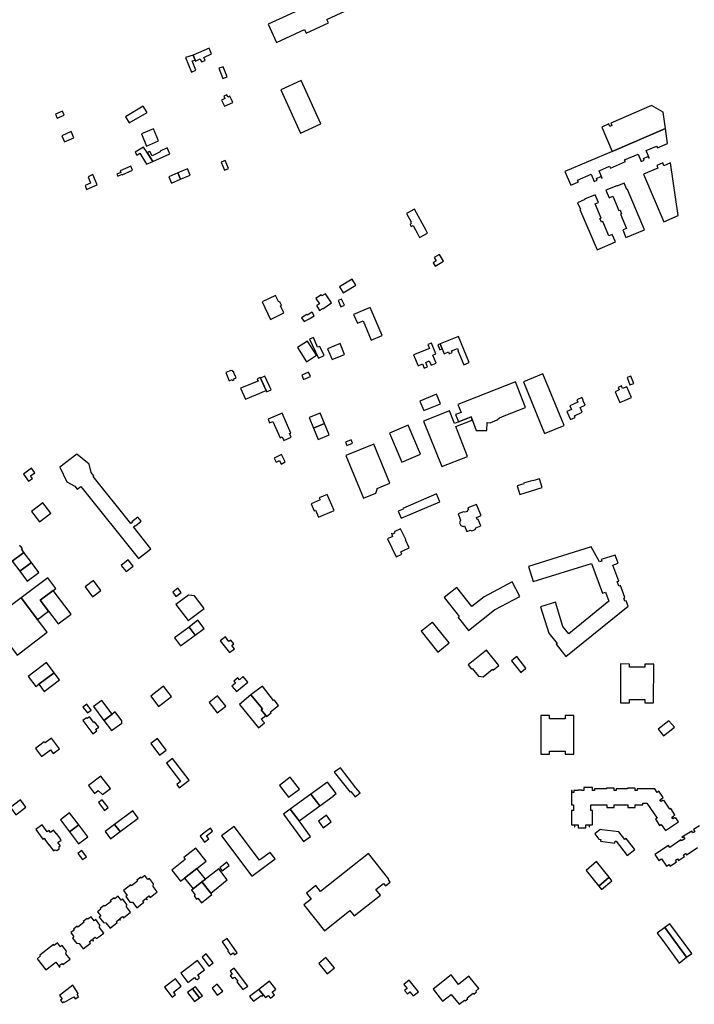
# Model space of a CAD drawing. Units: inches. Extents: x 7494723 to 7506054, y 5795358 to 5803697.
# Drawn here: x 7498828 to 7499358, y 5796635 to 5797408 of the extents above; entities that cross this region are included whole.
import ezdxf

# ---------------------------------------------------------------- set-up
doc = ezdxf.new("R2010")
doc.units = ezdxf.units.IN
doc.header["$MEASUREMENT"] = 0

msp = doc.modelspace()

# ---------------------------------------------------------------- linework, layer by layer
for points in [[(7499084.76, 5797433.09), (7499023.11, 5797404.72), (7499029.67, 5797390.51), (7499051.78, 5797400.63), (7499053.05, 5797397.88), (7499070.45, 5797405.9), (7499069.23, 5797408.62), (7499091.32, 5797418.75), (7499084.76, 5797433.09)], [(7498972.61, 5797378.75), (7498978.76, 5797381.42), (7498976.74, 5797386.01), (7498964.19, 5797380.58), (7498965.72, 5797376.69), (7498966.03, 5797375.9), (7498969.79, 5797377.53), (7498970.85, 5797375.18), (7498973.61, 5797376.41), (7498972.61, 5797378.75)], [(7498966.28, 5797368.67), (7498963.37, 5797375.95), (7498965.72, 5797376.69), (7498964.19, 5797380.58), (7498958.21, 5797378.62), (7498963.03, 5797367.22), (7498966.28, 5797368.67)], [(7498990.87, 5797363.56), (7498987.68, 5797371.46), (7498984.37, 5797370.17), (7498987.47, 5797362.16), (7498990.87, 5797363.56)], [(7499032.99, 5797353.26), (7499048.47, 5797319.26), (7499064.54, 5797326.58), (7499049.03, 5797360.54), (7499032.99, 5797353.26)], [(7498995.31, 5797343.42), (7498993.14, 5797348.22), (7498991.5, 5797347.48), (7498990.67, 5797349.24), (7498988.37, 5797348.22), (7498989.14, 5797346.44), (7498986.52, 5797345.28), (7498988.73, 5797340.4), (7498995.31, 5797343.42)], [(7498862.92, 5797333.29), (7498861.56, 5797336.46), (7498856.09, 5797334.16), (7498857.36, 5797330.98), (7498862.92, 5797333.29)], [(7498913.93, 5797327.34), (7498928.18, 5797335.6), (7498924.98, 5797340.57), (7498911.04, 5797332.13), (7498913.93, 5797327.34)], [(7499285.24, 5797324.07), (7499293.45, 5797304.93), (7499335.35, 5797322.9), (7499333.44, 5797335.79), (7499324.32, 5797340.89), (7499292.34, 5797327.17), (7499293.19, 5797325.18), (7499291.66, 5797324.53), (7499290.83, 5797326.47), (7499285.24, 5797324.07)], [(7498870.48, 5797315.61), (7498868.3, 5797320.45), (7498861.05, 5797317.27), (7498863.08, 5797312.51), (7498870.48, 5797315.61)], [(7498937.09, 5797313.12), (7498932.97, 5797322.61), (7498923.55, 5797318.59), (7498927.59, 5797309.06), (7498937.09, 5797313.12)], [(7499335.35, 5797322.9), (7499293.45, 5797304.93), (7499256.38, 5797289.03), (7499260.9, 5797278.48), (7499266.46, 5797280.87), (7499266.92, 5797281.06), (7499266.33, 5797282.44), (7499276.9, 5797286.98), (7499279.36, 5797281.23), (7499281.66, 5797282.22), (7499281.07, 5797283.6), (7499284.65, 5797285.13), (7499285.24, 5797283.76), (7499285.61, 5797283.91), (7499283.15, 5797289.66), (7499291.46, 5797293.22), (7499292.05, 5797291.84), (7499303.89, 5797296.92), (7499303.3, 5797298.3), (7499313.86, 5797302.83), (7499316.33, 5797297.09), (7499318.62, 5797298.08), (7499318.03, 5797299.45), (7499321.62, 5797300.99), (7499322.21, 5797299.61), (7499322.58, 5797299.77), (7499320.11, 5797305.51), (7499328.43, 5797309.08), (7499329.02, 5797307.7), (7499337.09, 5797311.16), (7499335.35, 5797322.9)], [(7498932.49, 5797296.93), (7498927.98, 5797303.94), (7498925.22, 5797308.26), (7498918.53, 5797304.29), (7498919.87, 5797302.01), (7498922.38, 5797303.47), (7498927.5, 5797294.9), (7498932.49, 5797296.93)], [(7498932.49, 5797296.93), (7498945.95, 5797302.91), (7498943.72, 5797307.69), (7498938.18, 5797305.12), (7498938.42, 5797304.65), (7498931.96, 5797301.54), (7498930.27, 5797304.95), (7498927.98, 5797303.94), (7498932.49, 5797296.93)], [(7498988.83, 5797290.3), (7498991.93, 5797291.56), (7498989.43, 5797297.69), (7498986.34, 5797296.45), (7498988.83, 5797290.3)], [(7498908.5, 5797286.61), (7498916.59, 5797290.26), (7498915.24, 5797293.26), (7498906.98, 5797289.53), (7498907.5, 5797288.37), (7498904.3, 5797286.92), (7498904.99, 5797285.53), (7498908.31, 5797287.03), (7498908.5, 5797286.61)], [(7498961.82, 5797286.25), (7498959.78, 5797291.24), (7498952.12, 5797287.99), (7498954.22, 5797283.02), (7498961.82, 5797286.25)], [(7499318.18, 5797286.93), (7499334.06, 5797249.71), (7499345.46, 5797254.57), (7499339.39, 5797295.9), (7499334.1, 5797293.66), (7499333.18, 5797295.82), (7499328.46, 5797293.81), (7499329.37, 5797291.66), (7499318.18, 5797286.93)], [(7498888.74, 5797278.56), (7498885.34, 5797286.69), (7498881.6, 5797285.04), (7498883.55, 5797279.96), (7498879.29, 5797278.2), (7498880.51, 5797275.12), (7498880.89, 5797275.29), (7498888.74, 5797278.56)], [(7498954.22, 5797283.02), (7498952.12, 5797287.99), (7498944.99, 5797284.98), (7498947.1, 5797280.07), (7498954.22, 5797283.02)], [(7499304.29, 5797237.26), (7499318.85, 5797243.37), (7499305.44, 5797275.03), (7499305.09, 5797274.88), (7499302.9, 5797280.04), (7499297.24, 5797277.66), (7499297.11, 5797277.96), (7499288.57, 5797274.43), (7499291.06, 5797268.41), (7499294.03, 5797269.66), (7499298.76, 5797258.43), (7499299.7, 5797258.83), (7499300.88, 5797256), (7499299.94, 5797255.61), (7499304.64, 5797244.45), (7499301.76, 5797243.24), (7499304.29, 5797237.26)], [(7499296.07, 5797233.81), (7499293.57, 5797239.76), (7499290.74, 5797238.57), (7499286.02, 5797249.77), (7499285.08, 5797249.37), (7499283.87, 5797252.21), (7499284.82, 5797252.61), (7499280.1, 5797263.79), (7499282.77, 5797264.91), (7499280.21, 5797270.92), (7499271.8, 5797267.37), (7499271.94, 5797267.02), (7499266.3, 5797264.65), (7499268.51, 5797259.53), (7499268.19, 5797259.39), (7499281.57, 5797227.67), (7499296.07, 5797233.81)], [(7499131.92, 5797256.22), (7499135.41, 5797249.7), (7499135, 5797249.43), (7499135.62, 5797248.23), (7499134.66, 5797247.63), (7499135.63, 5797245.85), (7499137.07, 5797246.65), (7499141.01, 5797239.37), (7499142.05, 5797237.34), (7499148.29, 5797240.81), (7499147.25, 5797242.7), (7499138.19, 5797259.54), (7499131.92, 5797256.22)], [(7499153.59, 5797221.66), (7499155.12, 5797218.87), (7499152.74, 5797217.5), (7499154.28, 5797214.86), (7499160.98, 5797218.72), (7499157.8, 5797224.02), (7499153.59, 5797221.66)], [(7499082.15, 5797193.82), (7499092.02, 5797199.77), (7499089.19, 5797204.53), (7499079.33, 5797198.61), (7499082.15, 5797193.82)], [(7499035.49, 5797178.02), (7499032.85, 5797183.58), (7499033.7, 5797184.04), (7499032.34, 5797186.82), (7499031.48, 5797186.47), (7499028.84, 5797191.85), (7499018.35, 5797186.71), (7499024.95, 5797172.94), (7499035.49, 5797178.02)], [(7499073.01, 5797185.92), (7499068.21, 5797193.18), (7499065.42, 5797191.42), (7499064.81, 5797192.2), (7499060.62, 5797189.47), (7499063.41, 5797185.32), (7499061.14, 5797183.77), (7499063.53, 5797179.99), (7499065.89, 5797181.52), (7499066.08, 5797181.26), (7499073.01, 5797185.92)], [(7499083.03, 5797184.09), (7499080.9, 5797188.86), (7499078.29, 5797187.72), (7499080.38, 5797182.92), (7499083.03, 5797184.09)], [(7499090.27, 5797176.76), (7499093.23, 5797169.93), (7499097.74, 5797171.8), (7499104.23, 5797156.59), (7499112.8, 5797160.3), (7499103.38, 5797182.38), (7499090.27, 5797176.76)], [(7499055.32, 5797173.52), (7499059.32, 5797175.85), (7499057.68, 5797178.58), (7499053.78, 5797176.24), (7499053.48, 5797176.71), (7499049.45, 5797174.21), (7499051.33, 5797171.32), (7499055.32, 5797173.52)], [(7499055.51, 5797157.46), (7499062.75, 5797142.47), (7499067.24, 5797144.64), (7499063.78, 5797151.8), (7499062.03, 5797151.11), (7499058.77, 5797158.88), (7499055.51, 5797157.46)], [(7499181.24, 5797139.14), (7499172.75, 5797159.67), (7499158.29, 5797153.69), (7499159.92, 5797149.74), (7499161.47, 5797146), (7499164.82, 5797147.38), (7499165.38, 5797146.03), (7499167.74, 5797147), (7499167.19, 5797148.33), (7499171.82, 5797150.24), (7499172.5, 5797148.6), (7499172.3, 5797148.52), (7499176.92, 5797137.35), (7499181.24, 5797139.14)], [(7499061.22, 5797144.75), (7499054.08, 5797155.88), (7499046.14, 5797150.8), (7499053.23, 5797139.71), (7499061.22, 5797144.75)], [(7499083.2, 5797145.53), (7499079.71, 5797153.92), (7499069.85, 5797149.82), (7499073.35, 5797141.4), (7499083.2, 5797145.53)], [(7499151.56, 5797154.29), (7499148.76, 5797153.14), (7499149.98, 5797150.19), (7499137.45, 5797145.02), (7499140.94, 5797136.63), (7499144.41, 5797138.07), (7499145.82, 5797134.68), (7499148.45, 5797135.78), (7499147.04, 5797139.17), (7499149.77, 5797140.3), (7499151.15, 5797136.97), (7499155.26, 5797138.68), (7499152.63, 5797145.01), (7499154.97, 5797145.98), (7499151.56, 5797154.29)], [(7499159.92, 5797149.74), (7499158.29, 5797153.69), (7499156.52, 5797152.94), (7499158.09, 5797149.02), (7499159.92, 5797149.74)], [(7498997.96, 5797127.1), (7498997.19, 5797129.08), (7498996.97, 5797128.99), (7498995.83, 5797131.93), (7498995.45, 5797131.78), (7498995.01, 5797132.93), (7498993.83, 5797132.47), (7498993.72, 5797132.75), (7498989.79, 5797131.22), (7498992.52, 5797124.78), (7498994.86, 5797125.77), (7498995.21, 5797124.88), (7498996.5, 5797125.38), (7498996.11, 5797126.38), (7498997.96, 5797127.1)], [(7499005.26, 5797110.22), (7499021.47, 5797117.11), (7499017.13, 5797126.76), (7499016.88, 5797127.31), (7499014.47, 5797126.22), (7499015.25, 5797124.49), (7499001.52, 5797118.88), (7499005.26, 5797110.22)], [(7499017.13, 5797126.76), (7499021.47, 5797117.11), (7499021.96, 5797116), (7499025.42, 5797117.53), (7499020.54, 5797128.31), (7499017.13, 5797126.76)], [(7499056.49, 5797128.25), (7499054.93, 5797131.66), (7499049.5, 5797129.18), (7499051.02, 5797125.86), (7499056.49, 5797128.25)], [(7499223.72, 5797123.81), (7499240.3, 5797083.26), (7499255.64, 5797089.61), (7499239.04, 5797130.1), (7499223.72, 5797123.81)], [(7499305.14, 5797127.25), (7499307.47, 5797121.52), (7499310.46, 5797122.63), (7499308.06, 5797128.42), (7499305.14, 5797127.25)], [(7499174.78, 5797099.82), (7499170.45, 5797098.16), (7499172.72, 5797092.48), (7499182.58, 5797096.35), (7499186.73, 5797085.83), (7499195.06, 5797085.83), (7499195.28, 5797091.89), (7499197.69, 5797091.76), (7499203.22, 5797094.03), (7499205, 5797095.71), (7499208.67, 5797097.13), (7499225.4, 5797103.88), (7499217.41, 5797123.89), (7499172.28, 5797106.01), (7499174.78, 5797099.82)], [(7499308.65, 5797111.66), (7499304.97, 5797120.03), (7499301.62, 5797118.73), (7499300.73, 5797120.74), (7499298.26, 5797119.59), (7499299.05, 5797117.69), (7499295.87, 5797116.2), (7499299.42, 5797107.79), (7499308.65, 5797111.66)], [(7499155.51, 5797114.35), (7499142.47, 5797108.82), (7499145.58, 5797101.33), (7499158.65, 5797106.73), (7499155.51, 5797114.35)], [(7499272.15, 5797105.71), (7499270.62, 5797109.12), (7499270.78, 5797109.19), (7499270.57, 5797109.74), (7499269.69, 5797111.68), (7499265.64, 5797109.85), (7499266.51, 5797107.92), (7499260.23, 5797105.09), (7499261.5, 5797102.26), (7499257.99, 5797100.68), (7499260.79, 5797094.32), (7499264.47, 5797096), (7499263.85, 5797097.31), (7499269.83, 5797100.11), (7499268.23, 5797103.85), (7499272.15, 5797105.71)], [(7499040.97, 5797083.74), (7499034.2, 5797099.3), (7499023.04, 5797094.49), (7499024.24, 5797091.7), (7499026.82, 5797092.82), (7499032.5, 5797080.04), (7499034.12, 5797080.76), (7499035.38, 5797077.92), (7499041.25, 5797080.43), (7499040.01, 5797083.31), (7499040.97, 5797083.74)], [(7499067.41, 5797091.2), (7499063.91, 5797099.3), (7499055.33, 5797095.86), (7499058.81, 5797087.53), (7499067.41, 5797091.2)], [(7499179.9, 5797065.42), (7499170.57, 5797088.85), (7499183.56, 5797093.86), (7499182.58, 5797096.35), (7499169.6, 5797091.26), (7499165.64, 5797101.17), (7499145.35, 5797093.08), (7499159.57, 5797057.31), (7499179.9, 5797065.42)], [(7499071.05, 5797082.27), (7499067.41, 5797091.2), (7499058.81, 5797087.53), (7499062.48, 5797078.68), (7499071.05, 5797082.27)], [(7499142.8, 5797067), (7499133.22, 5797089.87), (7499118.61, 5797083.75), (7499128.18, 5797060.87), (7499142.8, 5797067)], [(7499089.4, 5797075.8), (7499088.39, 5797078.36), (7499083.83, 5797076.44), (7499084.88, 5797073.96), (7499089.4, 5797075.8)], [(7499098.18, 5797032.68), (7499107.71, 5797036.53), (7499108.92, 5797039.69), (7499108.75, 5797040.11), (7499118.66, 5797044.38), (7499106.08, 5797075.03), (7499084.3, 5797066.03), (7499098.18, 5797032.68)], [(7498915.14, 5797012.69), (7498885.67, 5797049.57), (7498886.2, 5797050.04), (7498884.16, 5797052.67), (7498882.51, 5797059.4), (7498872.74, 5797067.25), (7498859.38, 5797056.82), (7498864.91, 5797045.46), (7498871.11, 5797041.96), (7498873.18, 5797039.67), (7498875.89, 5797041.73), (7498921.28, 5796985.21), (7498931.05, 5796992.74), (7498917.44, 5797009.93), (7498918.75, 5797011.01), (7498918.91, 5797010.81), (7498923.44, 5797014.56), (7498920.86, 5797017.68), (7498916.02, 5797013.87), (7498916.26, 5797013.57), (7498915.14, 5797012.69)], [(7499036.63, 5797061.04), (7499033.66, 5797066.92), (7499027.82, 5797064.04), (7499029.5, 5797060.85), (7499031.94, 5797062.12), (7499033.36, 5797059.38), (7499036.63, 5797061.04)], [(7498830.86, 5797051.33), (7498834.91, 5797045.82), (7498837.97, 5797048.1), (7498836.47, 5797050.04), (7498839.77, 5797052.52), (7498837.11, 5797056.02), (7498830.86, 5797051.33)], [(7499238.54, 5797040.96), (7499236.45, 5797047.77), (7499231.2, 5797046.15), (7499231.09, 5797046.48), (7499223.93, 5797044.27), (7499224.03, 5797043.93), (7499218.72, 5797042.29), (7499220.83, 5797035.48), (7499238.54, 5797040.96)], [(7499069.56, 5797035.44), (7499063.26, 5797032.77), (7499063.96, 5797031.13), (7499056.91, 5797028.11), (7499059.3, 5797022.63), (7499060.38, 5797023.05), (7499062.68, 5797017.69), (7499074.92, 5797022.94), (7499069.56, 5797035.44)], [(7499129.01, 5797024.55), (7499129.19, 5797024.06), (7499125.34, 5797022.39), (7499127.68, 5797016.88), (7499158.13, 5797029.59), (7499155.39, 5797035.85), (7499129.01, 5797024.55)], [(7498852.41, 5797020.7), (7498846.03, 5797029.01), (7498837.07, 5797022.13), (7498843.46, 5797013.89), (7498852.41, 5797020.7)], [(7499185.86, 5797007.99), (7499186.35, 5797009.18), (7499190.27, 5797010.76), (7499188.15, 5797015.9), (7499187.62, 5797015.68), (7499186.86, 5797017.48), (7499190.5, 5797018.98), (7499186.89, 5797027.69), (7499180.05, 5797024.94), (7499180.67, 5797023.59), (7499180.08, 5797023.38), (7499179.64, 5797022.2), (7499177.8, 5797021.47), (7499176.64, 5797021.95), (7499172.35, 5797020.14), (7499174.37, 5797015.25), (7499173.57, 5797013.28), (7499174.46, 5797011.09), (7499176.31, 5797010.29), (7499177.44, 5797010.76), (7499179.24, 5797006.3), (7499182.07, 5797007.43), (7499183.24, 5797006.92), (7499185.86, 5797007.99)], [(7499134, 5796993.67), (7499131.04, 5796999.89), (7499131.33, 5797000), (7499127.28, 5797008.52), (7499122.67, 5797006.31), (7499122.24, 5797005.71), (7499122.4, 5797004.96), (7499120.67, 5797004.14), (7499120.27, 5797005), (7499120.14, 5797004.94), (7499120.56, 5797004.05), (7499120.24, 5797003.9), (7499120.88, 5797002.54), (7499117.04, 5797000.69), (7499123.74, 5796986.46), (7499128.32, 5796988.65), (7499127.48, 5796990.52), (7499129.5, 5796991.47), (7499134, 5796993.67)], [(7498837.14, 5796982.06), (7498831.1, 5796990), (7498821.94, 5796983.08), (7498827.98, 5796975.12), (7498837.14, 5796982.06)], [(7499227.75, 5796979.02), (7499231.51, 5796967.03), (7499277.24, 5796981.26), (7499285.88, 5796957.88), (7499288.33, 5796958.8), (7499290.97, 5796951.63), (7499259.52, 5796926.07), (7499254.79, 5796931.88), (7499248.9, 5796950.84), (7499237.24, 5796947.2), (7499243.66, 5796926.5), (7499250.18, 5796918.47), (7499249.35, 5796917.8), (7499257.17, 5796908.19), (7499305.97, 5796947.77), (7499304.44, 5796951.93), (7499303.52, 5796951.6), (7499302.59, 5796954.12), (7499303.49, 5796954.47), (7499299.97, 5796963.96), (7499298.78, 5796963.51), (7499297.47, 5796967.03), (7499298.68, 5796967.48), (7499294.08, 5796979.96), (7499298.31, 5796981.51), (7499295.96, 5796987.82), (7499284.87, 5796984.36), (7499285.32, 5796983.12), (7499283.5, 5796982.46), (7499276.88, 5796994.28), (7499227.75, 5796979.02)], [(7498827.98, 5796975.12), (7498833.85, 5796967.28), (7498843.03, 5796974.24), (7498837.14, 5796982.06), (7498827.98, 5796975.12)], [(7498916.97, 5796979.06), (7498913.03, 5796984.08), (7498907.68, 5796979.8), (7498911.57, 5796974.94), (7498916.97, 5796979.06)], [(7498829.19, 5796954.29), (7498841.96, 5796937.34), (7498850.67, 5796943.9), (7498844.12, 5796952.54), (7498854.24, 5796960.15), (7498856.22, 5796961.63), (7498849.94, 5796969.93), (7498829.19, 5796954.29)], [(7498891.73, 5796960.07), (7498886.01, 5796967.78), (7498879.47, 5796962.95), (7498885.11, 5796955.2), (7498891.73, 5796960.07)], [(7499161.44, 5796954.44), (7499171.65, 5796941.68), (7499173.36, 5796939.57), (7499172.37, 5796938.78), (7499180.46, 5796928.59), (7499201.04, 5796944.98), (7499220.92, 5796955.44), (7499215.03, 5796966.73), (7499192.93, 5796955.15), (7499183.32, 5796947.55), (7499171.43, 5796962.39), (7499161.44, 5796954.44)], [(7498793.26, 5796952.82), (7498825.93, 5796909.38), (7498849.6, 5796927.2), (7498841.96, 5796937.34), (7498829.19, 5796954.29), (7498816.23, 5796944.55), (7498803.99, 5796960.87), (7498793.26, 5796952.82)], [(7498854.24, 5796960.15), (7498844.12, 5796952.54), (7498850.67, 5796943.9), (7498858.19, 5796933.85), (7498868.31, 5796941.48), (7498854.24, 5796960.15)], [(7498948.13, 5796958.73), (7498950.58, 5796955.4), (7498954.74, 5796958.45), (7498952.26, 5796961.77), (7498948.13, 5796958.73)], [(7498960.61, 5796956.5), (7498950.71, 5796949.13), (7498960.36, 5796936.39), (7498972.91, 5796945.8), (7498965.36, 5796955.87), (7498960.61, 5796956.5)], [(7498972.92, 5796930.26), (7498967.99, 5796936.65), (7498961.05, 5796931.26), (7498965.75, 5796924.98), (7498972.92, 5796930.26)], [(7499143.46, 5796927.99), (7499156.48, 5796911.72), (7499165.4, 5796918.87), (7499152.41, 5796935.16), (7499151.77, 5796934.64), (7499147.91, 5796931.55), (7499145.34, 5796929.5), (7499143.46, 5796927.99)], [(7498954.33, 5796916.56), (7498965.75, 5796924.98), (7498961.05, 5796931.26), (7498949.52, 5796922.84), (7498954.33, 5796916.56)], [(7498989.58, 5796923.56), (7498985.52, 5796920.45), (7498992.71, 5796911.29), (7498996.66, 5796914.3), (7498994.59, 5796916.98), (7498996.18, 5796918.2), (7498993.95, 5796921.11), (7498992.36, 5796919.9), (7498989.58, 5796923.56)], [(7499204.5, 5796901.12), (7499194.76, 5796913.3), (7499180.25, 5796901.69), (7499182.9, 5796898.37), (7499183.44, 5796898.81), (7499188.53, 5796892.64), (7499192.04, 5796892.16), (7499199.52, 5796898.19), (7499200, 5796897.57), (7499204.5, 5796901.12)], [(7498840.48, 5796884.57), (7498842.93, 5796886.39), (7498854.96, 5796895.48), (7498848.94, 5796903.47), (7498834.47, 5796892.53), (7498840.48, 5796884.57)], [(7499225.73, 5796899.05), (7499218.49, 5796908.14), (7499214.38, 5796904.88), (7499221.63, 5796895.77), (7499225.73, 5796899.05)], [(7499300.05, 5796871.93), (7499307.03, 5796871.85), (7499307, 5796874.48), (7499319.17, 5796874.43), (7499319.14, 5796871.93), (7499326.07, 5796871.86), (7499326.14, 5796902.3), (7499319.2, 5796902.31), (7499319.19, 5796899.81), (7499307.19, 5796899.82), (7499307.2, 5796902.32), (7499300.07, 5796902.33), (7499300.05, 5796871.93)], [(7498847.15, 5796880.8), (7498859.11, 5796889.85), (7498854.96, 5796895.48), (7498842.93, 5796886.39), (7498847.15, 5796880.8)], [(7498998.26, 5796880.6), (7499007.22, 5796888.1), (7499003.56, 5796892.52), (7499000.52, 5796889.96), (7498999.2, 5796891.54), (7498996.12, 5796888.96), (7498997.4, 5796887.34), (7498994.56, 5796884.96), (7498998.26, 5796880.6)], [(7498947.24, 5796876.83), (7498941.04, 5796884.88), (7498930.89, 5796877.05), (7498937.03, 5796869.06), (7498947.24, 5796876.83)], [(7499027.37, 5796873.7), (7499018.62, 5796884.93), (7499009.66, 5796878.08), (7499018.76, 5796867.13), (7499017.76, 5796866.35), (7499021.26, 5796861.8), (7499021.78, 5796861.09), (7499025.52, 5796864.04), (7499025.02, 5796864.67), (7499031.35, 5796869.69), (7499027.86, 5796874.1), (7499027.37, 5796873.7)], [(7498885.92, 5796868.84), (7498894.09, 5796858), (7498900.52, 5796862.86), (7498892.34, 5796873.7), (7498885.92, 5796868.84)], [(7498989.89, 5796869.14), (7498983.45, 5796877.27), (7498976.8, 5796871.97), (7498983.14, 5796863.85), (7498989.89, 5796869.14)], [(7499018.76, 5796867.13), (7499009.66, 5796878.08), (7499000.73, 5796870.58), (7499015.47, 5796852.23), (7499020.17, 5796856.02), (7499017.78, 5796859.11), (7499021.26, 5796861.8), (7499017.76, 5796866.35), (7499018.76, 5796867.13)], [(7498884.11, 5796866.08), (7498880.6, 5796870.71), (7498877.65, 5796868.48), (7498881.17, 5796863.86), (7498884.11, 5796866.08)], [(7498900.12, 5796850), (7498908.12, 5796855.89), (7498908.26, 5796857.58), (7498902.9, 5796864.67), (7498900.52, 5796862.86), (7498894.09, 5796858), (7498900.12, 5796850)], [(7498889.99, 5796852.77), (7498886.81, 5796856.93), (7498886.16, 5796856.43), (7498882.74, 5796860.88), (7498880.89, 5796859.46), (7498880.37, 5796860.14), (7498877.42, 5796857.88), (7498885.48, 5796847.44), (7498888.45, 5796849.72), (7498887.55, 5796850.9), (7498889.99, 5796852.77)], [(7499244.34, 5796833.95), (7499256.47, 5796833.95), (7499256.46, 5796831.45), (7499263.39, 5796831.41), (7499263.45, 5796861.89), (7499256.49, 5796861.85), (7499256.49, 5796859.3), (7499244.3, 5796859.33), (7499244.31, 5796861.88), (7499237.37, 5796861.9), (7499237.37, 5796831.4), (7499244.34, 5796831.45), (7499244.34, 5796833.95)], [(7499333.91, 5796845.88), (7499342.36, 5796852.73), (7499338.08, 5796857.75), (7499329.63, 5796851.04), (7499333.91, 5796845.88)], [(7498859.12, 5796835.77), (7498852.78, 5796844.18), (7498847.84, 5796840.46), (7498847.23, 5796841.27), (7498840.31, 5796836.02), (7498845.1, 5796829.64), (7498852.04, 5796834.9), (7498854.18, 5796832.05), (7498859.12, 5796835.77)], [(7498936.12, 5796843.84), (7498930.84, 5796839.85), (7498937.8, 5796830.71), (7498943.06, 5796834.69), (7498936.12, 5796843.84)], [(7498948, 5796828.18), (7498943.19, 5796824.51), (7498954.29, 5796809.96), (7498951.26, 5796807.66), (7498953.13, 5796805.19), (7498960.99, 5796811.04), (7498948, 5796828.18)], [(7499092.17, 5796805.14), (7499079.96, 5796820.84), (7499075.12, 5796817.26), (7499087.58, 5796801.58), (7499088.25, 5796802.1), (7499091.54, 5796798.12), (7499095.34, 5796801.06), (7499092.17, 5796805.14)], [(7498899.18, 5796804.44), (7498891.74, 5796814.33), (7498881.86, 5796806.99), (7498886.62, 5796800.71), (7498889.56, 5796802.87), (7498893.02, 5796799.81), (7498899.18, 5796804.44)], [(7499032.09, 5796806.94), (7499039.25, 5796797.64), (7499047.82, 5796804.01), (7499040.32, 5796813.46), (7499032.09, 5796806.94)], [(7499056.78, 5796800.15), (7499063.71, 5796790.81), (7499074.3, 5796798.57), (7499074.18, 5796798.76), (7499076.5, 5796800.49), (7499069.78, 5796809.5), (7499056.78, 5796800.15)], [(7499284.12, 5796804.41), (7499279.5, 5796804.34), (7499279.51, 5796802.88), (7499277.97, 5796802.88), (7499277.97, 5796804.34), (7499277.97, 5796805.37), (7499271.23, 5796805.36), (7499271.23, 5796802.91), (7499269.34, 5796802.92), (7499269.33, 5796803.32), (7499266.83, 5796803.32), (7499266.83, 5796802.91), (7499263.44, 5796802.91), (7499263.44, 5796801.28), (7499261.99, 5796801.28), (7499261.99, 5796802.92), (7499261.53, 5796802.92), (7499261.53, 5796791.84), (7499263.03, 5796791.82), (7499263.01, 5796787.24), (7499261.51, 5796787.21), (7499261.51, 5796775.96), (7499263.81, 5796775.97), (7499263.81, 5796774.41), (7499264.08, 5796774.41), (7499264.09, 5796775.97), (7499266.79, 5796775.97), (7499266.82, 5796773.77), (7499272.67, 5796773.77), (7499272.67, 5796775.97), (7499275.41, 5796775.97), (7499275.42, 5796774.43), (7499275.66, 5796774.43), (7499275.66, 5796775.98), (7499278, 5796775.98), (7499277.99, 5796787.23), (7499276.79, 5796787.23), (7499276.79, 5796791.75), (7499284.11, 5796791.81), (7499289.26, 5796791.76), (7499289.27, 5796789.51), (7499295.1, 5796789.51), (7499295.11, 5796791.82), (7499305.79, 5796791.82), (7499305.78, 5796789.5), (7499311.63, 5796789.5), (7499311.64, 5796791.81), (7499317.56, 5796791.8), (7499317.57, 5796793.05), (7499320.76, 5796793.06), (7499328.85, 5796781.2), (7499327.48, 5796780.33), (7499330.79, 5796775.46), (7499332.11, 5796776.37), (7499335.42, 5796771.5), (7499345.58, 5796778.4), (7499343.41, 5796781.61), (7499342.73, 5796781.07), (7499342.4, 5796781.61), (7499341.18, 5796780.7), (7499340.31, 5796782.01), (7499341.55, 5796782.88), (7499342.82, 5796783.75), (7499339.46, 5796788.71), (7499338.86, 5796788.3), (7499334.15, 5796795.26), (7499333.44, 5796794.73), (7499333.14, 5796795.19), (7499331.9, 5796794.34), (7499330.99, 5796795.69), (7499332.26, 5796796.55), (7499333.54, 5796797.43), (7499330.17, 5796802.37), (7499328.9, 5796801.5), (7499326.94, 5796804.38), (7499313.14, 5796804.38), (7499313.14, 5796802.85), (7499311.57, 5796802.88), (7499311.57, 5796804.39), (7499311.56, 5796804.82), (7499305.58, 5796804.81), (7499305.58, 5796804.36), (7499296.61, 5796804.4), (7499296.59, 5796802.89), (7499295.04, 5796802.89), (7499295.05, 5796804.4), (7499295.04, 5796804.84), (7499289.07, 5796804.83), (7499289.07, 5796804.39), (7499284.12, 5796804.41)], [(7498824.93, 5796783.89), (7498832.83, 5796789.88), (7498828.61, 5796795.54), (7498820.73, 5796789.69), (7498824.93, 5796783.89)], [(7498897.3, 5796789.51), (7498892.64, 5796795.6), (7498889.81, 5796793.5), (7498894.44, 5796787.32), (7498897.3, 5796789.51)], [(7499040.51, 5796788.32), (7499047.52, 5796779.02), (7499063.71, 5796790.81), (7499056.78, 5796800.15), (7499040.51, 5796788.32)], [(7498906.76, 5796770.65), (7498921.12, 5796781.36), (7498916.76, 5796787.12), (7498902.43, 5796776.34), (7498906.76, 5796770.65)], [(7499035.14, 5796784.41), (7499051.02, 5796762.89), (7499056.51, 5796766.83), (7499047.52, 5796779.02), (7499040.51, 5796788.32), (7499035.14, 5796784.41)], [(7498859.89, 5796779.87), (7498867.01, 5796770.49), (7498874.27, 5796775.98), (7498867.13, 5796785.37), (7498859.89, 5796779.87)], [(7499072.73, 5796778.37), (7499068.97, 5796783.64), (7499062.65, 5796778.9), (7499066.49, 5796773.74), (7499072.73, 5796778.37)], [(7498854.55, 5796755.59), (7498855.46, 5796756.26), (7498857.1, 5796755.93), (7498858.92, 5796757.28), (7498859, 5796758.88), (7498859.88, 5796759.54), (7498857.93, 5796762.24), (7498860.38, 5796764.06), (7498859.84, 5796764.78), (7498860.01, 5796764.91), (7498856.97, 5796769), (7498856.8, 5796768.88), (7498854.58, 5796771.86), (7498852.1, 5796770.02), (7498851, 5796771.51), (7498849.6, 5796770.47), (7498845.5, 5796776), (7498840.47, 5796772.27), (7498846.12, 5796764.75), (7498847.1, 5796765.47), (7498847.84, 5796764.49), (7498847.66, 5796764.37), (7498850.6, 5796760.48), (7498850.76, 5796760.6), (7498854.55, 5796755.59)], [(7498867.01, 5796770.49), (7498874.16, 5796761.08), (7498881.4, 5796766.58), (7498874.27, 5796775.98), (7498867.01, 5796770.49)], [(7498899.35, 5796765.13), (7498906.76, 5796770.65), (7498902.43, 5796776.34), (7498895.07, 5796770.82), (7498899.35, 5796765.13)], [(7498974.66, 5796767.3), (7498979.54, 5796771.11), (7498977.78, 5796773.44), (7498972.96, 5796769.6), (7498969.67, 5796767.09), (7498973.25, 5796762.43), (7498976.47, 5796764.91), (7498974.66, 5796767.3)], [(7499016.47, 5796748.16), (7498996.33, 5796774.68), (7498986.46, 5796767.4), (7499010.43, 5796735.78), (7499028.66, 5796749.35), (7499024.85, 5796754.37), (7499016.47, 5796748.16)], [(7499279.8, 5796768.98), (7499283.12, 5796764.73), (7499284.48, 5796764.56), (7499284.31, 5796763.09), (7499295.59, 5796761.7), (7499295.79, 5796763.17), (7499296.55, 5796763.07), (7499305.31, 5796751.83), (7499311.4, 5796756.64), (7499304.54, 5796765.32), (7499303.35, 5796764.4), (7499298.63, 5796770.54), (7499285.43, 5796772.13), (7499283.97, 5796772.31), (7499279.8, 5796768.98)], [(7498876.66, 5796755.82), (7498873.64, 5796753.53), (7498877.3, 5796748.69), (7498880.34, 5796750.96), (7498876.66, 5796755.82)], [(7498967.16, 5796741.76), (7498974.52, 5796747.4), (7498966.2, 5796757.81), (7498956.82, 5796750.4), (7498957.98, 5796748.86), (7498947.36, 5796740.5), (7498954.2, 5796731.84), (7498957.34, 5796734.25), (7498967.16, 5796741.76)], [(7499051.25, 5796713.14), (7499067.44, 5796692.88), (7499087.34, 5796708.76), (7499090.78, 5796704.45), (7499111.34, 5796720.87), (7499107.89, 5796725.21), (7499113.72, 5796729.87), (7499115.25, 5796727.98), (7499119.14, 5796731.06), (7499117.6, 5796732.97), (7499118.03, 5796733.31), (7499101.88, 5796753.56), (7499064.37, 5796723.64), (7499060.6, 5796728.32), (7499053.23, 5796722.39), (7499056.97, 5796717.75), (7499051.25, 5796713.14)], [(7498973.86, 5796733.32), (7498967.16, 5796741.76), (7498957.34, 5796734.25), (7498964.16, 5796725.65), (7498971.14, 5796731.17), (7498973.86, 5796733.32)], [(7498991.03, 5796732.86), (7498984.28, 5796741.56), (7498973.86, 5796733.32), (7498971.14, 5796731.17), (7498978.11, 5796722.36), (7498991.03, 5796732.86)], [(7498986.97, 5796740), (7498992.54, 5796744.18), (7498990.7, 5796746.63), (7498985.26, 5796742.33), (7498986.97, 5796740)], [(7499291.15, 5796734.81), (7499281.17, 5796747.08), (7499273, 5796740.14), (7499283.05, 5796727.74), (7499291.15, 5796734.81)], [(7498909.52, 5796724.39), (7498912.46, 5796720.58), (7498911.28, 5796719.67), (7498914.58, 5796715.4), (7498916.66, 5796715.15), (7498919.95, 5796710.89), (7498925.55, 5796715.24), (7498924.62, 5796716.44), (7498926.91, 5796718.22), (7498927.79, 5796717.08), (7498928.06, 5796717.29), (7498927.18, 5796718.42), (7498929.45, 5796720.18), (7498930.38, 5796718.98), (7498936.02, 5796723.36), (7498932.72, 5796727.65), (7498932.98, 5796729.76), (7498929.79, 5796733.91), (7498928.61, 5796732.99), (7498926.21, 5796736.1), (7498923.59, 5796734.08), (7498923.04, 5796734.8), (7498920.02, 5796732.46), (7498920.55, 5796731.76), (7498915.74, 5796728.03), (7498915.21, 5796728.76), (7498909.52, 5796724.39)], [(7499285.02, 5796725.15), (7499293.28, 5796732.08), (7499291.15, 5796734.81), (7499283.05, 5796727.74), (7499285.02, 5796725.15)], [(7498978.11, 5796722.36), (7498971.14, 5796731.17), (7498964.16, 5796725.65), (7498962.89, 5796724.65), (7498965.82, 5796720.93), (7498964.9, 5796720.21), (7498966.96, 5796717.6), (7498967.89, 5796718.33), (7498970.68, 5796714.8), (7498978.93, 5796721.32), (7498978.11, 5796722.36)], [(7498889.15, 5796707.63), (7498891.56, 5796704.49), (7498890.38, 5796703.59), (7498893.74, 5796699.23), (7498895.7, 5796699.07), (7498898.92, 5796694.87), (7498904.6, 5796699.25), (7498903.87, 5796700.2), (7498906.13, 5796701.95), (7498906.82, 5796701.06), (7498907.09, 5796701.28), (7498906.41, 5796702.16), (7498908.69, 5796703.92), (7498909.42, 5796702.97), (7498915.05, 5796707.32), (7498911.82, 5796711.51), (7498912.18, 5796713.44), (7498908.82, 5796717.8), (7498907.66, 5796716.91), (7498905.27, 5796720.02), (7498902.65, 5796718), (7498902.11, 5796718.7), (7498899.1, 5796716.38), (7498899.66, 5796715.71), (7498894.88, 5796712.03), (7498894.31, 5796712.71), (7498891.25, 5796710.35), (7498891.79, 5796709.65), (7498889.15, 5796707.63)], [(7498867.97, 5796691.33), (7498870.56, 5796687.98), (7498869.39, 5796687.08), (7498872.5, 5796683.04), (7498874.55, 5796682.79), (7498877.78, 5796678.6), (7498883.43, 5796682.95), (7498882.49, 5796684.17), (7498884.76, 5796685.92), (7498885.66, 5796684.75), (7498885.94, 5796684.96), (7498885.03, 5796686.13), (7498887.33, 5796687.9), (7498888.27, 5796686.68), (7498893.9, 5796691.03), (7498890.64, 5796695.29), (7498890.95, 5796697.32), (7498887.66, 5796701.63), (7498886.48, 5796700.73), (7498884.08, 5796703.86), (7498881.45, 5796701.82), (7498880.89, 5796702.51), (7498877.91, 5796700.15), (7498878.44, 5796699.47), (7498873.63, 5796695.72), (7498873.09, 5796696.43), (7498870.06, 5796694.08), (7498870.62, 5796693.37), (7498867.97, 5796691.33)], [(7499351.98, 5796671.96), (7499334.79, 5796695.28), (7499328.85, 5796690.97), (7499333.2, 5796685.07), (7499346.06, 5796667.34), (7499351.98, 5796671.96)], [(7499355.97, 5796675.06), (7499338.9, 5796698.25), (7499334.79, 5796695.28), (7499351.98, 5796671.96), (7499355.97, 5796675.06)], [(7498998.88, 5796675.42), (7498990.84, 5796686.69), (7498987.09, 5796684.16), (7498991.8, 5796677.42), (7498991.31, 5796677.07), (7498993.51, 5796673.9), (7498995.73, 5796675.45), (7498996.78, 5796673.95), (7498998.88, 5796675.42)], [(7498856.22, 5796668.16), (7498858.59, 5796665.12), (7498859.28, 5796664.24), (7498859.67, 5796664.54), (7498858.99, 5796665.42), (7498861.22, 5796667.16), (7498861.91, 5796666.27), (7498867.51, 5796670.62), (7498864.24, 5796674.8), (7498864.56, 5796676.78), (7498861.16, 5796681.13), (7498860, 5796680.22), (7498857.56, 5796683.33), (7498854.96, 5796681.3), (7498854.44, 5796681.99), (7498843.62, 5796673.56), (7498844.12, 5796672.91), (7498841.52, 5796670.86), (7498848.42, 5796662.06), (7498856.22, 5796668.16)], [(7498979.88, 5796667.54), (7498974.45, 5796674.57), (7498971.17, 5796672.11), (7498976.63, 5796665.06), (7498979.88, 5796667.54)], [(7499062.9, 5796667.23), (7499069.51, 5796658.99), (7499075.16, 5796663.6), (7499068.51, 5796671.73), (7499062.9, 5796667.23)], [(7498967.85, 5796658.12), (7498973.16, 5796662.12), (7498967.61, 5796669.51), (7498954.47, 5796659.55), (7498960, 5796652.18), (7498965.32, 5796656.21), (7498966.33, 5796654.8), (7498967.34, 5796654.42), (7498968.93, 5796655.5), (7498968.91, 5796656.66), (7498967.85, 5796658.12)], [(7499007.15, 5796649.37), (7498996.52, 5796663.49), (7498993.24, 5796661.01), (7498994.96, 5796658.7), (7498993.37, 5796657.52), (7498995.19, 5796655.26), (7498996.76, 5796656.43), (7498999.2, 5796653.15), (7498998.55, 5796652.67), (7499003.27, 5796646.62), (7499007.15, 5796649.37)], [(7498948.82, 5796644.69), (7498954.68, 5796649.24), (7498950.29, 5796654.99), (7498941.7, 5796648.53), (7498947.65, 5796640.61), (7498950.36, 5796642.7), (7498948.82, 5796644.69)], [(7499186.22, 5796645.38), (7499188.72, 5796647.38), (7499180.93, 5796657.14), (7499172.8, 5796650.65), (7499166.85, 5796658.11), (7499152.78, 5796646.87), (7499160.27, 5796637.51), (7499166.95, 5796642.84), (7499173.29, 5796635.05), (7499177.52, 5796638.43), (7499178.05, 5796637.77), (7499180.09, 5796639.39), (7499179.56, 5796640.06), (7499184.19, 5796643.76), (7499184.72, 5796643.1), (7499186.75, 5796644.72), (7499186.22, 5796645.38)], [(7498859.17, 5796642.01), (7498861.21, 5796639.32), (7498859.86, 5796638.26), (7498861.42, 5796636.29), (7498862.77, 5796637.31), (7498863.07, 5796636.86), (7498870.41, 5796641.05), (7498871.61, 5796639.3), (7498874.2, 5796641.05), (7498873.07, 5796642.84), (7498873.97, 5796643.47), (7498869.64, 5796649.96), (7498859.17, 5796642.01)], [(7498969.14, 5796640.02), (7498963.67, 5796647.3), (7498959.83, 5796644.36), (7498965.26, 5796637.16), (7498969.14, 5796640.02)], [(7498971.48, 5796641.69), (7498966.13, 5796648.88), (7498963.67, 5796647.3), (7498969.14, 5796640.02), (7498971.48, 5796641.69)], [(7498987.47, 5796645.28), (7498983.13, 5796650.92), (7498979.05, 5796647.61), (7498983.17, 5796642.1), (7498987.47, 5796645.28)], [(7499008.52, 5796641.24), (7499011.57, 5796637.48), (7499017.53, 5796642.06), (7499018.06, 5796641.4), (7499019.38, 5796642.34), (7499015.77, 5796646.76), (7499008.52, 5796641.24)], [(7499015.77, 5796646.76), (7499019.38, 5796642.34), (7499021, 5796640.36), (7499023.1, 5796642), (7499024.87, 5796639.76), (7499028.2, 5796642.4), (7499026.43, 5796644.62), (7499029.29, 5796646.86), (7499024.14, 5796653.12), (7499015.77, 5796646.76)], [(7499141.23, 5796644.91), (7499133.97, 5796654), (7499129.87, 5796650.72), (7499132.43, 5796647.53), (7499130.39, 5796645.89), (7499132.55, 5796643.2), (7499134.56, 5796644.84), (7499137.12, 5796641.63), (7499141.23, 5796644.91)]]:
    msp.add_lwpolyline(points, close=True)
for points in [[(7498821.94, 5796983.08), (7498831.1, 5796990), (7498831.19, 5796990.07), (7498829.29, 5796992.54), (7498830.02, 5796993.11), (7498828.61, 5796994.92), (7498827.51, 5796995.14)], [(7499362.01, 5796775.19), (7499357.28, 5796772.44), (7499357.58, 5796771.91), (7499358.35, 5796770.61), (7499356.7, 5796769.65), (7499356.24, 5796770.39), (7499356.49, 5796770.53), (7499356.16, 5796771.08), (7499348.1, 5796766.39), (7499348.38, 5796765.96), (7499349.47, 5796766.59), (7499350.53, 5796765.02), (7499348.09, 5796763.43), (7499347.56, 5796764.21), (7499338.72, 5796758.22), (7499337.66, 5796759.8), (7499327.14, 5796752.68), (7499327.14, 5796752.68), (7499330.27, 5796748.08), (7499332.14, 5796749.37), (7499336.17, 5796743.42), (7499338.23, 5796744.84), (7499339.08, 5796743.58), (7499344.01, 5796746.94), (7499343.16, 5796748.18), (7499344.82, 5796749.31), (7499345.66, 5796748.07), (7499350.33, 5796751.21), (7499349.5, 5796752.47), (7499351.17, 5796753.62), (7499352.01, 5796752.37), (7499356.47, 5796755.41), (7499360.49, 5796758.11)]]:
    msp.add_lwpolyline(points)

doc.saveas('drawing.dxf')
